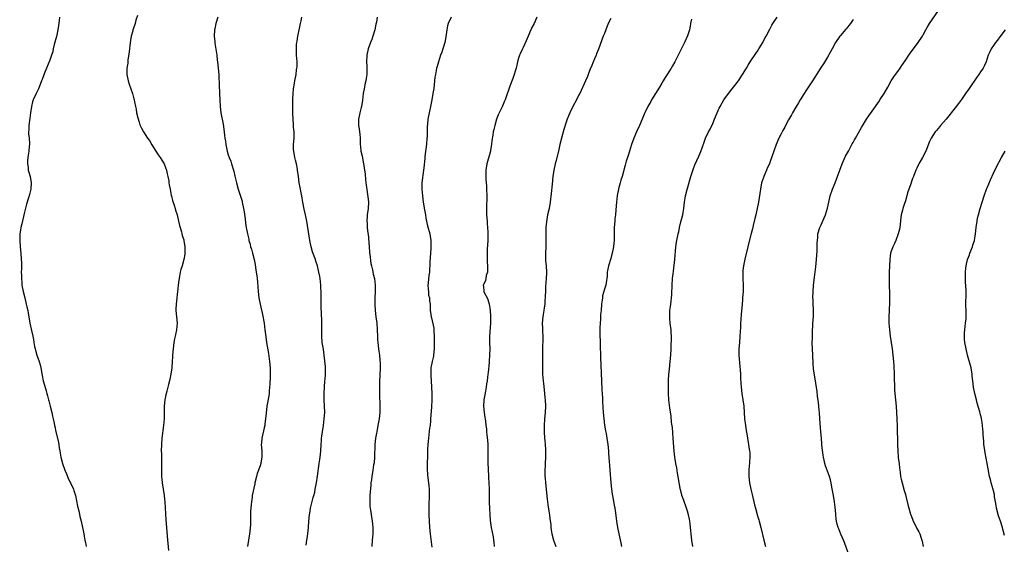
# Model space of a CAD drawing. Units: inches. Extents: x 2565000 to 2568000, y 1551000 to 1554000.
# Drawn here: x 2565622 to 2565930, y 1551568 to 1551732 of the extents above; entities that cross this region are included whole.
import ezdxf

# ---------------------------------------------------------------- set-up
doc = ezdxf.new("R2010")
doc.units = ezdxf.units.IN
doc.header["$MEASUREMENT"] = 0
doc.layers.add('LD25651551_10ft', color=103, linetype='Continuous')

msp = doc.modelspace()

# ---------------------------------------------------------------- linework, layer by layer
at = {"layer": 'LD25651551_10ft'}
for points, elevation in [([(2565881.48, 1551565), (2565880.3, 1551568.3), (2565879.95, 1551569), (2565879.13, 1551570.87), (2565878.52, 1551572.52), (2565878.33, 1551573), (2565878.04, 1551574.04), (2565877.8, 1551575), (2565877.69, 1551575.69), (2565877.55, 1551577), (2565877.46, 1551578.54), (2565877.41, 1551579), (2565877.35, 1551579.35), (2565877.18, 1551581), (2565876.85, 1551583), (2565876.57, 1551584.57), (2565876.34, 1551585.66), (2565876.09, 1551587), (2565875.88, 1551587.88), (2565875.56, 1551589), (2565874.31, 1551592.31), (2565874.13, 1551593), (2565873.94, 1551594.06), (2565873.72, 1551595), (2565873.62, 1551595.62), (2565873.22, 1551598.78), (2565873.2, 1551599.2), (2565873.04, 1551601), (2565872.91, 1551603), (2565872.52, 1551607), (2565872.4, 1551609), (2565872.34, 1551609.66), (2565872.27, 1551611), (2565872.18, 1551612.18), (2565871.86, 1551614.14), (2565871.67, 1551615.67), (2565870.85, 1551620.85), (2565870.61, 1551622.61), (2565870.43, 1551624.43), (2565870.31, 1551627), (2565870.24, 1551629), (2565870.2, 1551631), (2565870.23, 1551632.23), (2565870.24, 1551633.76), (2565870.4, 1551637), (2565870.53, 1551639), (2565870.56, 1551640.56), (2565870.58, 1551641), (2565870.58, 1551641.42), (2565870.51, 1551643), (2565870.42, 1551644.42), (2565870.4, 1551645), (2565870.43, 1551647), (2565870.6, 1551649), (2565871, 1551652.24), (2565871.33, 1551654.67), (2565871.53, 1551657), (2565871.6, 1551658.4), (2565871.72, 1551659.72), (2565871.76, 1551661), (2565871.73, 1551662.27), (2565871.78, 1551663), (2565871.88, 1551663.88), (2565871.93, 1551665), (2565872.59, 1551667), (2565873, 1551667.89), (2565873.95, 1551670.05), (2565874.31, 1551671), (2565874.95, 1551673.05), (2565875.33, 1551675), (2565875.81, 1551677), (2565876.53, 1551679), (2565877.34, 1551681), (2565878.83, 1551685), (2565879.61, 1551687), (2565880.65, 1551689.35), (2565881.53, 1551691), (2565882.22, 1551692.22), (2565882.64, 1551693), (2565882.75, 1551693.25), (2565883, 1551693.68), (2565883.45, 1551694.55), (2565883.73, 1551695), (2565884.69, 1551696.69), (2565885.6, 1551698.4), (2565887.24, 1551701), (2565887.94, 1551702.06), (2565889, 1551703.5), (2565891.22, 1551706.78), (2565891.39, 1551707), (2565892.76, 1551709), (2565893.91, 1551711), (2565894.94, 1551713), (2565895.74, 1551714.26), (2565896.24, 1551715), (2565897, 1551715.97), (2565897.74, 1551717), (2565898.24, 1551717.76), (2565899.31, 1551719.31), (2565900.65, 1551721.35), (2565901.49, 1551722.51), (2565901.89, 1551723), (2565903.37, 1551725), (2565904.73, 1551727), (2565905, 1551727.46), (2565905.82, 1551729), (2565906.24, 1551729.76), (2565906.99, 1551731), (2565909.82, 1551735)], 8070), ([(2565634.07, 1551733), (2565633.94, 1551731.95), (2565633.69, 1551730.31), (2565633.56, 1551729), (2565633.1, 1551726.9), (2565632.41, 1551724.41), (2565632.11, 1551723), (2565631.95, 1551722.05), (2565631.59, 1551721), (2565631, 1551719.43), (2565629.93, 1551717), (2565629.24, 1551715.24), (2565629.09, 1551714.91), (2565628.57, 1551713.43), (2565628.44, 1551713), (2565627.71, 1551711), (2565627.5, 1551710.5), (2565626.75, 1551709), (2565625.76, 1551707), (2565625.58, 1551706.42), (2565625.22, 1551705), (2565624.96, 1551703), (2565624.72, 1551701.28), (2565624.6, 1551700.6), (2565624.4, 1551699), (2565624.39, 1551697.61), (2565624.35, 1551697), (2565624.36, 1551696.36), (2565624.5, 1551695), (2565624.6, 1551693.4), (2565624.59, 1551693), (2565624.53, 1551692.53), (2565624.41, 1551691), (2565624.26, 1551689.74), (2565624.11, 1551689), (2565624.02, 1551688.02), (2565624, 1551687), (2565624.19, 1551685.81), (2565624.27, 1551685), (2565624.4, 1551684.4), (2565624.81, 1551683), (2565625.19, 1551681), (2565625.04, 1551679.04), (2565624.6, 1551677.4), (2565624.33, 1551676.33), (2565623.69, 1551674.31), (2565623, 1551671.37), (2565622.21, 1551668.21), (2565621.93, 1551667), (2565621.82, 1551666.18), (2565621.62, 1551665), (2565621.56, 1551663), (2565621.71, 1551661), (2565621.93, 1551659), (2565622.07, 1551657), (2565622.1, 1551656.1), (2565622.1, 1551655), (2565622.12, 1551654.12), (2565622.07, 1551653), (2565622.11, 1551652.11), (2565622.09, 1551651), (2565622.18, 1551649.82), (2565622.26, 1551649), (2565622.65, 1551647), (2565623.16, 1551645), (2565623.64, 1551643), (2565623.84, 1551642.16), (2565624.08, 1551641), (2565624.21, 1551640.21), (2565624.45, 1551639), (2565624.76, 1551637), (2565625.22, 1551634.78), (2565625.67, 1551633), (2565625.91, 1551631.91), (2565626.04, 1551631), (2565626.25, 1551629.75), (2565626.41, 1551629), (2565626.55, 1551628.55), (2565626.96, 1551627), (2565627.63, 1551625), (2565627.94, 1551623.94), (2565628.16, 1551623), (2565628.6, 1551620.6), (2565628.91, 1551619), (2565629, 1551618.64), (2565629.82, 1551615.82), (2565630.09, 1551615), (2565630.26, 1551614.26), (2565630.61, 1551613), (2565630.67, 1551612.67), (2565631.07, 1551611.07), (2565631.61, 1551609), (2565631.88, 1551607.88), (2565632.09, 1551607), (2565632.35, 1551605.65), (2565632.48, 1551605), (2565632.6, 1551604.6), (2565632.91, 1551603), (2565633.75, 1551599.75), (2565633.99, 1551598.01), (2565634.15, 1551597), (2565634.28, 1551596.28), (2565634.49, 1551595), (2565635.03, 1551593), (2565635.73, 1551591), (2565636.23, 1551589.77), (2565636.65, 1551588.65), (2565637.31, 1551587.31), (2565637.49, 1551587), (2565638.42, 1551585), (2565638.59, 1551584.59), (2565639.02, 1551583.02), (2565639.72, 1551579.72), (2565640.22, 1551577.78), (2565640.47, 1551576.47), (2565640.83, 1551575), (2565641.56, 1551571.56), (2565641.67, 1551571), (2565641.78, 1551570.22), (2565642.04, 1551569), (2565642.24, 1551568.24), (2565642.45, 1551567)], 7960), ([(2565658.48, 1551733.52), (2565658.01, 1551732.01), (2565657.77, 1551731), (2565657.6, 1551730.4), (2565657.09, 1551729), (2565657, 1551728.72), (2565656.58, 1551727), (2565656.34, 1551725.66), (2565656.1, 1551724.1), (2565655.98, 1551723), (2565655.92, 1551722.08), (2565655.52, 1551719.52), (2565655.46, 1551718.54), (2565655.22, 1551717), (2565655.19, 1551715.19), (2565655.2, 1551715), (2565655.59, 1551713), (2565655.92, 1551711.92), (2565656.96, 1551709), (2565657.4, 1551707.4), (2565657.5, 1551707), (2565657.57, 1551706.43), (2565657.84, 1551705), (2565658.1, 1551704.1), (2565658.22, 1551703), (2565658.6, 1551701.4), (2565659, 1551700.07), (2565659.26, 1551699.26), (2565659.38, 1551699), (2565659.8, 1551698.2), (2565660.37, 1551697), (2565661.69, 1551695), (2565662.25, 1551694.25), (2565663, 1551692.95), (2565664.25, 1551691), (2565665, 1551689.85), (2565665.59, 1551689), (2565666.1, 1551688.1), (2565666.85, 1551687), (2565667, 1551686.67), (2565667.63, 1551685), (2565667.85, 1551683.85), (2565668.06, 1551683), (2565668.3, 1551681.7), (2565668.37, 1551681), (2565668.41, 1551680.41), (2565668.73, 1551679), (2565669, 1551677.69), (2565669.09, 1551677.09), (2565669.13, 1551677), (2565669.46, 1551675.46), (2565669.97, 1551674.03), (2565670.3, 1551673), (2565670.45, 1551672.45), (2565670.98, 1551671), (2565671.42, 1551669), (2565671.65, 1551667.65), (2565671.89, 1551667), (2565672.33, 1551665.67), (2565672.47, 1551665), (2565672.54, 1551664.54), (2565673, 1551663.19), (2565673.05, 1551662.95), (2565673.33, 1551661), (2565673.34, 1551659.34), (2565673.38, 1551659), (2565673.34, 1551658.66), (2565673.03, 1551657), (2565672.49, 1551655), (2565672.15, 1551653.85), (2565671.95, 1551653), (2565671.73, 1551651.73), (2565671.56, 1551651), (2565671.49, 1551650.51), (2565671.32, 1551649), (2565671.1, 1551646.9), (2565671, 1551646.11), (2565670.86, 1551644.86), (2565670.61, 1551643), (2565670.55, 1551641.45), (2565670.55, 1551641), (2565670.8, 1551639), (2565671, 1551637), (2565670.79, 1551635), (2565670.48, 1551633.52), (2565670.34, 1551633), (2565670.16, 1551632.16), (2565669.95, 1551631), (2565669.67, 1551629), (2565669.5, 1551627), (2565669.49, 1551626.51), (2565669.41, 1551625), (2565669.26, 1551623), (2565668.94, 1551621), (2565668.53, 1551619), (2565668.2, 1551617.8), (2565667.69, 1551615.69), (2565667.4, 1551614.6), (2565667.12, 1551613), (2565666.93, 1551611), (2565666.86, 1551608.86), (2565666.83, 1551607), (2565666.7, 1551605), (2565666.2, 1551601), (2565666.01, 1551599), (2565665.99, 1551597), (2565666.03, 1551596.03), (2565666.03, 1551595), (2565666.03, 1551593), (2565666.01, 1551591), (2565666.07, 1551589), (2565666.17, 1551588.17), (2565666.28, 1551587), (2565666.89, 1551583), (2565667, 1551581.86), (2565667.08, 1551581), (2565667.4, 1551575.4), (2565667.68, 1551571.68), (2565667.94, 1551569), (2565668.05, 1551568.05), (2565668.23, 1551565.77)], 7970), ([(2565683.71, 1551733), (2565683.08, 1551731), (2565682.73, 1551729.27), (2565682.69, 1551729), (2565682.58, 1551727), (2565682.73, 1551725.27), (2565682.76, 1551724.76), (2565683.11, 1551722.89), (2565683.39, 1551721), (2565683.51, 1551719.51), (2565683.59, 1551719), (2565683.8, 1551717), (2565683.93, 1551715.93), (2565683.98, 1551715), (2565684, 1551714), (2565684.15, 1551712.15), (2565684.17, 1551711), (2565684.22, 1551709.78), (2565684.27, 1551709), (2565684.36, 1551707), (2565684.46, 1551705), (2565684.7, 1551703), (2565685.39, 1551699.39), (2565685.71, 1551697), (2565685.85, 1551695.85), (2565685.93, 1551695), (2565686.07, 1551694.07), (2565686.21, 1551693), (2565686.65, 1551691), (2565687, 1551689.81), (2565687.29, 1551689), (2565687.77, 1551687.77), (2565688.03, 1551687), (2565688.73, 1551684.73), (2565689.1, 1551683.1), (2565689.53, 1551681), (2565690.07, 1551679), (2565690.83, 1551676.83), (2565691.31, 1551675.3), (2565691.38, 1551675), (2565691.78, 1551673), (2565691.93, 1551671.93), (2565692.25, 1551669.75), (2565692.41, 1551668.41), (2565692.64, 1551667), (2565693.02, 1551665), (2565693.41, 1551663.41), (2565693.48, 1551663), (2565693.82, 1551661.82), (2565694.01, 1551661), (2565694.24, 1551660.24), (2565694.58, 1551659), (2565695.08, 1551657), (2565695.39, 1551655.39), (2565695.55, 1551654.45), (2565695.78, 1551653), (2565695.91, 1551651.91), (2565696.06, 1551651), (2565696.16, 1551649.84), (2565696.35, 1551647), (2565696.6, 1551645), (2565697, 1551643), (2565697.71, 1551639.71), (2565698.22, 1551637), (2565698.51, 1551635), (2565698.74, 1551632.74), (2565698.98, 1551631), (2565699.56, 1551627.56), (2565699.92, 1551625), (2565700.11, 1551623), (2565700.15, 1551621.85), (2565700.16, 1551621), (2565700.09, 1551620.09), (2565700.05, 1551617.95), (2565699.82, 1551615.82), (2565699.79, 1551615), (2565699.72, 1551614.28), (2565699.09, 1551611), (2565698.83, 1551608.83), (2565698.69, 1551607), (2565698.51, 1551605.49), (2565698.42, 1551605), (2565698.22, 1551604.22), (2565697.49, 1551601), (2565697.38, 1551599.38), (2565697.34, 1551599), (2565697.48, 1551597), (2565697.55, 1551595), (2565697.46, 1551594.54), (2565697.23, 1551593), (2565697, 1551592.34), (2565696.1, 1551589.9), (2565695.83, 1551589), (2565695.35, 1551587), (2565695.3, 1551586.7), (2565694.53, 1551583), (2565694.47, 1551582.47), (2565694.24, 1551581), (2565694.21, 1551580.21), (2565694, 1551578), (2565694, 1551576), (2565693.92, 1551575), (2565693.91, 1551573.91), (2565693.75, 1551571.75), (2565693.68, 1551571), (2565693.38, 1551569), (2565693, 1551567.08)], 7980), ([(2565711.4, 1551567.4), (2565711.61, 1551569), (2565711.83, 1551570.17), (2565712.03, 1551572.03), (2565712.15, 1551573), (2565712.28, 1551575), (2565712.44, 1551577), (2565712.53, 1551577.47), (2565712.79, 1551579), (2565713.63, 1551582.37), (2565713.83, 1551583), (2565714.1, 1551584.1), (2565714.29, 1551585), (2565714.64, 1551587), (2565714.94, 1551589.06), (2565715.49, 1551593), (2565715.66, 1551594.34), (2565715.88, 1551595.88), (2565715.99, 1551597), (2565716.14, 1551599), (2565716.21, 1551600.21), (2565716.28, 1551601), (2565716.37, 1551601.63), (2565716.53, 1551603), (2565716.86, 1551605), (2565717.12, 1551607), (2565717.23, 1551609), (2565717.2, 1551611), (2565717.09, 1551613), (2565717.05, 1551615.05), (2565717.15, 1551617), (2565717.32, 1551619), (2565717.37, 1551619.37), (2565717.47, 1551621), (2565717.51, 1551621.51), (2565717.46, 1551623), (2565717.47, 1551623.47), (2565717.12, 1551627), (2565716.85, 1551628.85), (2565716.47, 1551631), (2565716.3, 1551633), (2565716.32, 1551633.68), (2565716.3, 1551636.3), (2565716.33, 1551637), (2565716.33, 1551637.68), (2565716.25, 1551640.25), (2565716.12, 1551641.88), (2565716.09, 1551643), (2565716.09, 1551645), (2565716.14, 1551645.86), (2565716.11, 1551647), (2565716.03, 1551648.03), (2565716.02, 1551649), (2565715.79, 1551651), (2565715.68, 1551651.68), (2565715.44, 1551653), (2565714.99, 1551655), (2565714.47, 1551656.47), (2565714.32, 1551657), (2565713.97, 1551658.03), (2565713.42, 1551659.42), (2565712.99, 1551660.99), (2565712.59, 1551663), (2565712.35, 1551664.35), (2565711.63, 1551669), (2565711.19, 1551671), (2565710.77, 1551672.77), (2565710.39, 1551675), (2565710.22, 1551676.22), (2565710.08, 1551677), (2565709.9, 1551677.9), (2565709.56, 1551679.56), (2565709.28, 1551681), (2565708.99, 1551683), (2565708.73, 1551685), (2565708.66, 1551685.34), (2565708.37, 1551687), (2565708.12, 1551688.12), (2565707.87, 1551689), (2565707.51, 1551691), (2565707.49, 1551691.49), (2565707.49, 1551693), (2565707.61, 1551695), (2565707.62, 1551695.62), (2565707.62, 1551697), (2565707.49, 1551698.51), (2565707.45, 1551699.45), (2565707.31, 1551701), (2565707.22, 1551702.78), (2565707.25, 1551703.25), (2565707.21, 1551705), (2565707.19, 1551706.81), (2565707.24, 1551707.24), (2565707.31, 1551709), (2565707.47, 1551710.53), (2565707.55, 1551711), (2565707.68, 1551711.68), (2565707.89, 1551713), (2565708.27, 1551715), (2565708.43, 1551716.43), (2565708.53, 1551717), (2565708.56, 1551717.44), (2565708.57, 1551719), (2565708.44, 1551721), (2565708.35, 1551723), (2565708.43, 1551724.43), (2565708.49, 1551725), (2565708.6, 1551725.4), (2565708.85, 1551727), (2565709.38, 1551729.38), (2565709.68, 1551731), (2565709.86, 1551731.86), (2565710.04, 1551733)], 7990), ([(2565733.66, 1551733), (2565733.44, 1551731.44), (2565733.27, 1551730.73), (2565732.93, 1551729), (2565732.34, 1551727), (2565731.99, 1551726.01), (2565731.59, 1551725), (2565730.86, 1551723), (2565730.46, 1551721), (2565730.38, 1551719), (2565730.45, 1551717.55), (2565730.46, 1551717), (2565730.43, 1551716.43), (2565730.43, 1551715), (2565730.26, 1551713.74), (2565730.12, 1551713), (2565729.86, 1551711.86), (2565729.68, 1551711), (2565729.33, 1551709), (2565729.07, 1551706.93), (2565728.75, 1551705), (2565728.64, 1551704.64), (2565728.26, 1551703), (2565728.07, 1551701.93), (2565727.82, 1551701), (2565727.88, 1551699.88), (2565727.89, 1551699), (2565728.01, 1551697.99), (2565728.2, 1551697), (2565728.28, 1551696.28), (2565728.33, 1551695), (2565728.38, 1551693), (2565728.44, 1551692.44), (2565728.62, 1551691), (2565729, 1551689.34), (2565729.46, 1551687), (2565729.53, 1551686.47), (2565729.74, 1551685), (2565729.88, 1551683.88), (2565730.06, 1551681.94), (2565730.26, 1551680.26), (2565730.43, 1551679), (2565730.7, 1551677.3), (2565730.75, 1551676.75), (2565730.94, 1551675), (2565730.83, 1551673), (2565730.52, 1551671), (2565730.54, 1551670.54), (2565730.42, 1551669), (2565730.52, 1551668.52), (2565730.6, 1551667), (2565730.79, 1551665.21), (2565730.83, 1551665), (2565731.14, 1551661), (2565731.34, 1551659.34), (2565731.34, 1551659), (2565731.37, 1551658.63), (2565731.72, 1551655.72), (2565731.88, 1551655), (2565732.2, 1551653.8), (2565732.45, 1551652.45), (2565732.83, 1551651), (2565733.06, 1551649), (2565733.05, 1551647), (2565732.98, 1551645.02), (2565732.98, 1551643), (2565733.06, 1551641), (2565733.26, 1551639), (2565733.54, 1551637), (2565733.73, 1551635), (2565733.8, 1551633), (2565733.82, 1551631.82), (2565733.89, 1551631), (2565733.96, 1551629.96), (2565734.13, 1551629), (2565734.22, 1551628.22), (2565734.45, 1551627), (2565734.56, 1551625.44), (2565734.64, 1551624.64), (2565734.59, 1551623), (2565734.6, 1551622.6), (2565734.5, 1551621), (2565734.51, 1551620.51), (2565734.43, 1551619), (2565734.4, 1551617.6), (2565734.43, 1551615), (2565734.55, 1551611), (2565734.49, 1551609), (2565734.28, 1551607), (2565733.94, 1551605), (2565733.55, 1551603), (2565733.48, 1551602.52), (2565733.2, 1551601), (2565733, 1551599), (2565732.86, 1551595), (2565732.72, 1551593.28), (2565732.59, 1551592.59), (2565732.35, 1551591), (2565732.02, 1551589), (2565731.89, 1551587.89), (2565731.76, 1551587), (2565731.67, 1551586.33), (2565731.4, 1551583), (2565731.41, 1551582.59), (2565731.35, 1551581), (2565731.44, 1551579.44), (2565731.5, 1551579), (2565731.63, 1551578.37), (2565732.13, 1551575), (2565732.3, 1551573), (2565732.31, 1551571), (2565732.17, 1551569), (2565731.99, 1551567)], 8000), ([(2565756.96, 1551733), (2565756.01, 1551731), (2565755.78, 1551730.22), (2565755.54, 1551729), (2565755.25, 1551726.75), (2565754.95, 1551725), (2565754.34, 1551723), (2565753.99, 1551722.01), (2565753.6, 1551721), (2565752.89, 1551719), (2565752.47, 1551717.53), (2565752.34, 1551717), (2565752.22, 1551716.22), (2565751.96, 1551715), (2565751.82, 1551714.18), (2565751.44, 1551710.56), (2565751.2, 1551709), (2565750.83, 1551707), (2565750.57, 1551705.43), (2565750.05, 1551703), (2565749.61, 1551701), (2565749.46, 1551699.46), (2565749.34, 1551698.66), (2565749.37, 1551697), (2565749.35, 1551695.35), (2565749.3, 1551695), (2565749.13, 1551693.13), (2565748.68, 1551689.32), (2565748.65, 1551688.65), (2565748.29, 1551685.71), (2565748.24, 1551685), (2565747.72, 1551681), (2565747.69, 1551679.69), (2565747.68, 1551679), (2565747.88, 1551677), (2565748.15, 1551675), (2565748.54, 1551672.54), (2565748.83, 1551671), (2565749, 1551669.99), (2565749.51, 1551667.51), (2565750.18, 1551665), (2565750.33, 1551664.33), (2565750.53, 1551663), (2565750.58, 1551662.58), (2565750.55, 1551660.55), (2565750.43, 1551659), (2565750.34, 1551657.66), (2565750.26, 1551656.26), (2565750.22, 1551655), (2565750.13, 1551654.13), (2565750.08, 1551653), (2565749.93, 1551651.93), (2565749.68, 1551649.68), (2565749.63, 1551649), (2565749.67, 1551647.67), (2565749.75, 1551647), (2565749.85, 1551645.84), (2565750.08, 1551645), (2565750.08, 1551644.08), (2565750.28, 1551643), (2565750.33, 1551641.67), (2565750.34, 1551641), (2565750.47, 1551640.47), (2565750.62, 1551639), (2565750.73, 1551638.73), (2565751.44, 1551635.44), (2565751.45, 1551634.55), (2565751.56, 1551633), (2565751.58, 1551631.58), (2565751.56, 1551629), (2565751.38, 1551627), (2565751.32, 1551626.68), (2565750.93, 1551625.07), (2565750.51, 1551623), (2565750.5, 1551621), (2565750.56, 1551620.56), (2565750.68, 1551619), (2565750.76, 1551617), (2565750.81, 1551615), (2565750.83, 1551613), (2565750.73, 1551610.73), (2565750.47, 1551607), (2565750.4, 1551606.4), (2565750.28, 1551605), (2565750.14, 1551604.14), (2565749.93, 1551602.07), (2565749.76, 1551601), (2565749.55, 1551599), (2565749.5, 1551597.5), (2565749.46, 1551597), (2565749.46, 1551595.46), (2565749.39, 1551593), (2565749.38, 1551591.38), (2565749.49, 1551589.49), (2565749.72, 1551587.72), (2565749.85, 1551587), (2565749.95, 1551586.05), (2565750.03, 1551585), (2565750.02, 1551584.02), (2565750.04, 1551583), (2565749.89, 1551579.89), (2565749.87, 1551579), (2565749.89, 1551577), (2565749.98, 1551575), (2565750.13, 1551573), (2565750.35, 1551571), (2565750.87, 1551566.87)], 8010), ([(2565783.82, 1551733), (2565782.92, 1551731), (2565782.24, 1551729.76), (2565781.89, 1551729), (2565781.03, 1551727), (2565780.45, 1551725.55), (2565779.49, 1551723.49), (2565779.19, 1551722.81), (2565778.53, 1551721.47), (2565778.32, 1551721), (2565778.06, 1551720.06), (2565777.72, 1551719), (2565777.57, 1551718.43), (2565777.26, 1551717), (2565777, 1551716.07), (2565776.68, 1551715), (2565776.25, 1551713.75), (2565775.32, 1551711.32), (2565775, 1551710.43), (2565774.29, 1551708.29), (2565773.82, 1551707), (2565773.54, 1551706.46), (2565772.86, 1551704.86), (2565771.96, 1551703), (2565771.67, 1551702.33), (2565771.17, 1551701), (2565770.57, 1551699), (2565770.29, 1551697.71), (2565770.11, 1551697), (2565769.97, 1551695.97), (2565769.71, 1551694.29), (2565769.58, 1551693), (2565769.28, 1551691.28), (2565769.22, 1551691), (2565769, 1551690.18), (2565768.1, 1551687), (2565767.76, 1551685), (2565767.74, 1551683), (2565767.79, 1551682.21), (2565767.98, 1551679.98), (2565768.04, 1551679), (2565768.07, 1551677), (2565768.01, 1551673), (2565768.04, 1551671), (2565768.16, 1551669), (2565768.24, 1551668.24), (2565768.34, 1551667), (2565768.39, 1551665.61), (2565768.45, 1551665), (2565768.45, 1551664.45), (2565768.4, 1551663), (2565768.23, 1551660.23), (2565768.19, 1551659), (2565768.21, 1551657.79), (2565768.2, 1551657), (2565768.22, 1551656.22), (2565768.29, 1551655), (2565768.32, 1551653.68), (2565768.28, 1551653), (2565767.94, 1551651.94), (2565767.78, 1551651), (2565767.65, 1551650.35), (2565767, 1551649.16), (2565766.95, 1551649), (2565767, 1551648.41), (2565767.17, 1551647.17), (2565767.19, 1551647), (2565767.3, 1551646.7), (2565768.17, 1551645), (2565768.43, 1551644.43), (2565768.78, 1551643), (2565769, 1551641.71), (2565769.1, 1551641), (2565769.24, 1551639.24), (2565769.24, 1551637), (2565768.96, 1551633), (2565768.97, 1551631), (2565769.02, 1551629), (2565768.96, 1551627), (2565768.85, 1551625.15), (2565768.78, 1551624.78), (2565768.51, 1551621.49), (2565768.41, 1551621), (2565768.19, 1551619), (2565768, 1551618), (2565767.92, 1551617), (2565767.72, 1551615.72), (2565767.43, 1551614.57), (2565767.2, 1551613), (2565767.08, 1551611), (2565767.25, 1551609), (2565767.44, 1551607.44), (2565767.56, 1551607), (2565767.67, 1551606.33), (2565767.81, 1551605), (2565767.95, 1551603.95), (2565768.04, 1551603), (2565768.1, 1551601.9), (2565768.32, 1551600.32), (2565768.36, 1551599), (2565768.36, 1551597.64), (2565768.43, 1551596.43), (2565768.44, 1551593.56), (2565768.5, 1551591), (2565768.6, 1551589.4), (2565768.63, 1551588.63), (2565768.77, 1551587), (2565768.86, 1551585.14), (2565768.85, 1551580.85), (2565768.9, 1551579), (2565769.01, 1551577), (2565769.18, 1551575.18), (2565769.5, 1551573), (2565770.04, 1551570.04), (2565770.2, 1551569), (2565770.3, 1551568.3), (2565770.44, 1551567)], 8020), ([(2565807, 1551732.55), (2565806.21, 1551731), (2565805.38, 1551729), (2565805, 1551727.88), (2565804.64, 1551727), (2565803.08, 1551722.92), (2565802.53, 1551721.47), (2565802.38, 1551721), (2565801.92, 1551719.92), (2565801.39, 1551718.61), (2565801, 1551717.77), (2565800.41, 1551716.41), (2565799.88, 1551715), (2565799.67, 1551714.33), (2565799, 1551713.01), (2565797.22, 1551709), (2565797, 1551708.6), (2565796.21, 1551707), (2565795.07, 1551705), (2565794.09, 1551703), (2565793.8, 1551702.2), (2565793.32, 1551701), (2565793, 1551700.04), (2565792.26, 1551697.74), (2565791.47, 1551695), (2565790.99, 1551693), (2565790.56, 1551691), (2565789.75, 1551687.75), (2565789.54, 1551687), (2565789.12, 1551685), (2565788.83, 1551683), (2565788.57, 1551680.57), (2565788.31, 1551677.69), (2565788, 1551675), (2565787.62, 1551673), (2565787.15, 1551671), (2565786.77, 1551668.77), (2565786.62, 1551667), (2565786.57, 1551665), (2565786.62, 1551663), (2565786.62, 1551661), (2565786.5, 1551659), (2565786.48, 1551657.52), (2565786.49, 1551657), (2565786.54, 1551656.54), (2565786.68, 1551655), (2565786.81, 1551653), (2565786.8, 1551652.8), (2565786.74, 1551651), (2565786.53, 1551648.53), (2565786.45, 1551647), (2565786.44, 1551645.56), (2565786.4, 1551645), (2565786.31, 1551644.31), (2565786.26, 1551643), (2565786.13, 1551641.87), (2565785.96, 1551641), (2565785.73, 1551639.73), (2565785.62, 1551639), (2565785.47, 1551637), (2565785.52, 1551635.52), (2565785.53, 1551634.47), (2565785.62, 1551633), (2565785.65, 1551631.65), (2565785.65, 1551631), (2565785.61, 1551630.39), (2565785.57, 1551627.57), (2565785.53, 1551626.47), (2565785.53, 1551623), (2565785.6, 1551621), (2565785.77, 1551619), (2565785.86, 1551618.14), (2565786.13, 1551616.13), (2565786.23, 1551615), (2565786.33, 1551613.67), (2565786.39, 1551613), (2565786.45, 1551611), (2565786.37, 1551609), (2565786.21, 1551607), (2565786.09, 1551605), (2565786.08, 1551604.08), (2565786.08, 1551603), (2565786.18, 1551601), (2565786.24, 1551600.24), (2565786.38, 1551599), (2565786.52, 1551597.48), (2565786.54, 1551597), (2565786.53, 1551596.53), (2565786.55, 1551595), (2565786.43, 1551593), (2565786.42, 1551592.42), (2565786.32, 1551591), (2565786.3, 1551589.7), (2565786.34, 1551589), (2565786.4, 1551588.4), (2565786.48, 1551587), (2565787, 1551581.88), (2565787.1, 1551581), (2565787.33, 1551579.33), (2565787.71, 1551577), (2565787.85, 1551575.85), (2565788.13, 1551573.87), (2565788.19, 1551573), (2565788.27, 1551572.27), (2565788.52, 1551571), (2565789.04, 1551569.04), (2565789.78, 1551567)], 8030), ([(2565832.34, 1551732.34), (2565831.99, 1551731), (2565831.89, 1551730.11), (2565831.66, 1551729), (2565831.06, 1551727.06), (2565830.08, 1551725), (2565827.04, 1551718.96), (2565826.33, 1551717.67), (2565825.89, 1551717), (2565824.65, 1551715), (2565824, 1551714), (2565823.46, 1551713), (2565823, 1551712.27), (2565822.24, 1551711), (2565820.99, 1551709.01), (2565819.76, 1551707), (2565819.5, 1551706.5), (2565818.64, 1551705), (2565817.66, 1551703), (2565817.45, 1551702.55), (2565816.84, 1551701), (2565815.99, 1551699), (2565815.03, 1551697), (2565814.18, 1551695), (2565813.47, 1551693), (2565812.84, 1551691), (2565812.42, 1551689.58), (2565812.21, 1551689), (2565811.82, 1551687.82), (2565811.44, 1551686.56), (2565810.51, 1551683), (2565810.14, 1551681.86), (2565809.93, 1551681), (2565809.55, 1551679.55), (2565809.38, 1551679), (2565808.97, 1551677.03), (2565808.74, 1551675), (2565808.58, 1551672.58), (2565808.45, 1551671), (2565808.3, 1551669.71), (2565808.23, 1551669), (2565808.06, 1551667), (2565808.06, 1551665.94), (2565807.99, 1551663.99), (2565808, 1551663), (2565807.93, 1551662.07), (2565807.82, 1551661), (2565807.44, 1551659), (2565807.36, 1551658.64), (2565807, 1551657.34), (2565806.24, 1551655), (2565805.89, 1551653), (2565805.81, 1551651.81), (2565805.73, 1551651), (2565805.61, 1551650.39), (2565805.39, 1551649), (2565805, 1551647.65), (2565804.43, 1551645.57), (2565804.35, 1551645), (2565804.29, 1551644.29), (2565804.09, 1551643), (2565803.92, 1551641), (2565803.8, 1551639.8), (2565803.75, 1551639), (2565803.73, 1551638.27), (2565803.63, 1551637), (2565803.59, 1551635.59), (2565803.58, 1551633), (2565803.61, 1551631.61), (2565803.6, 1551630.4), (2565803.65, 1551629), (2565803.72, 1551627.72), (2565803.74, 1551626.26), (2565803.89, 1551623.89), (2565804.04, 1551619), (2565804.19, 1551616.19), (2565804.35, 1551613.65), (2565804.38, 1551612.38), (2565804.63, 1551609), (2565804.82, 1551607), (2565805.06, 1551605.06), (2565805.34, 1551603.34), (2565805.51, 1551602.49), (2565805.78, 1551601), (2565806.06, 1551599), (2565806.24, 1551597), (2565806.31, 1551596.31), (2565806.45, 1551593.55), (2565806.57, 1551592.57), (2565806.66, 1551591), (2565806.99, 1551587), (2565807.21, 1551585), (2565807.43, 1551583.43), (2565807.63, 1551582.37), (2565808, 1551580.01), (2565808.2, 1551579), (2565808.42, 1551577.58), (2565808.76, 1551575), (2565809.07, 1551573), (2565809.47, 1551571), (2565810.13, 1551568.13), (2565810.34, 1551567)], 8040), ([(2565832.72, 1551567), (2565832.38, 1551569), (2565832.16, 1551571), (2565832.09, 1551572.09), (2565832, 1551573), (2565831.83, 1551574.17), (2565831.75, 1551575), (2565831.64, 1551575.64), (2565831.32, 1551577), (2565831, 1551578.08), (2565830.71, 1551579), (2565829.74, 1551581.74), (2565829.3, 1551583), (2565829.23, 1551583.23), (2565828.81, 1551584.81), (2565828.42, 1551587), (2565828.14, 1551589), (2565827.94, 1551590.06), (2565827.68, 1551591.68), (2565827.4, 1551593), (2565827.06, 1551595), (2565826.87, 1551596.87), (2565826.6, 1551601), (2565826.31, 1551604.31), (2565826.05, 1551605.95), (2565825.89, 1551607.89), (2565825.49, 1551610.51), (2565825.17, 1551613), (2565825.04, 1551615.05), (2565825.06, 1551617), (2565825.11, 1551619.11), (2565825.21, 1551621), (2565825.35, 1551622.65), (2565825.64, 1551625), (2565825.83, 1551627), (2565825.9, 1551629), (2565825.92, 1551630.08), (2565826.04, 1551632.04), (2565826.02, 1551633), (2565825.91, 1551634.09), (2565825.87, 1551635), (2565825.62, 1551637), (2565825.54, 1551638.46), (2565825.47, 1551639), (2565825.46, 1551639.46), (2565825.52, 1551641), (2565825.72, 1551642.28), (2565825.78, 1551643), (2565825.89, 1551643.89), (2565826.06, 1551645), (2565826.1, 1551645.9), (2565826.17, 1551647), (2565826.22, 1551648.22), (2565826.21, 1551649), (2565826.38, 1551651), (2565826.55, 1551652.55), (2565826.68, 1551653.32), (2565827.07, 1551657), (2565827.43, 1551661), (2565827.62, 1551662.38), (2565827.73, 1551663), (2565828.12, 1551665), (2565828.28, 1551665.72), (2565828.54, 1551667), (2565829, 1551668.77), (2565829.61, 1551671), (2565829.73, 1551671.73), (2565829.9, 1551673), (2565830.07, 1551675), (2565830.27, 1551676.27), (2565830.41, 1551677), (2565830.91, 1551678.91), (2565832.08, 1551683), (2565832.79, 1551685.21), (2565833.34, 1551686.66), (2565834.59, 1551689.41), (2565835.18, 1551690.82), (2565836.23, 1551693.77), (2565836.71, 1551695), (2565837.67, 1551697), (2565838.14, 1551697.86), (2565839, 1551699.68), (2565839.55, 1551701), (2565840.35, 1551703), (2565841, 1551704.45), (2565841.28, 1551705), (2565841.92, 1551706.08), (2565842.49, 1551707), (2565843.9, 1551709), (2565846.99, 1551713.01), (2565848.33, 1551715), (2565849.53, 1551717), (2565850.06, 1551717.94), (2565850.74, 1551719), (2565852.44, 1551721.56), (2565853, 1551722.33), (2565853.46, 1551723), (2565854.66, 1551725), (2565855.44, 1551726.56), (2565855.7, 1551727), (2565856.83, 1551729.17), (2565857, 1551729.46), (2565857.52, 1551730.48), (2565857.81, 1551731), (2565859.13, 1551733)], 8050), ([(2565883, 1551732.2), (2565882.14, 1551731), (2565881.68, 1551730.32), (2565881, 1551729.56), (2565880.75, 1551729.25), (2565879, 1551727.25), (2565878.81, 1551727), (2565877.46, 1551725), (2565876.38, 1551723), (2565875.93, 1551722.07), (2565875, 1551720.44), (2565873.67, 1551718.33), (2565873, 1551717.33), (2565871.53, 1551715), (2565871, 1551714.2), (2565870.28, 1551713), (2565869, 1551711.11), (2565868.17, 1551709.83), (2565867.6, 1551709), (2565866.37, 1551707), (2565865.88, 1551706.12), (2565865, 1551704.73), (2565864.01, 1551703), (2565863.66, 1551702.34), (2565862.77, 1551700.77), (2565861.83, 1551699), (2565861.57, 1551698.43), (2565861, 1551697.48), (2565860.73, 1551697), (2565860.43, 1551696.43), (2565859.73, 1551695), (2565858.87, 1551693), (2565858.12, 1551691), (2565857, 1551687.73), (2565856.73, 1551687), (2565856.19, 1551685.81), (2565855.86, 1551685), (2565854.96, 1551683), (2565854.46, 1551681.54), (2565854.3, 1551681), (2565853.9, 1551679), (2565853.73, 1551677.73), (2565853.3, 1551675), (2565852.9, 1551673), (2565852.45, 1551671), (2565852.2, 1551669.8), (2565851.63, 1551667.63), (2565851.41, 1551666.59), (2565851, 1551665.13), (2565850.13, 1551661.87), (2565849.92, 1551661), (2565849, 1551657.07), (2565848.61, 1551655), (2565848.45, 1551653.55), (2565848.42, 1551653), (2565848.43, 1551652.43), (2565848.43, 1551651), (2565848.49, 1551649), (2565848.46, 1551647), (2565848.33, 1551645), (2565848.26, 1551644.26), (2565848.13, 1551641.87), (2565847.91, 1551639.91), (2565847.78, 1551638.22), (2565847.71, 1551637), (2565847.68, 1551635.68), (2565847.58, 1551634.42), (2565847.51, 1551633), (2565847.31, 1551631), (2565847.16, 1551629), (2565847.19, 1551627), (2565847.49, 1551623.49), (2565847.61, 1551622.39), (2565847.67, 1551621), (2565847.67, 1551619.67), (2565847.78, 1551618.22), (2565847.83, 1551617), (2565848.09, 1551615), (2565848.43, 1551613), (2565848.68, 1551611), (2565848.96, 1551607), (2565849.19, 1551605), (2565849.43, 1551603.43), (2565849.63, 1551602.37), (2565849.86, 1551601), (2565850.22, 1551599), (2565850.41, 1551597.59), (2565850.52, 1551597), (2565850.59, 1551596.59), (2565850.61, 1551595), (2565850.45, 1551593.55), (2565850.46, 1551593), (2565850.43, 1551592.43), (2565850.26, 1551591), (2565850.26, 1551589), (2565850.52, 1551587), (2565850.96, 1551584.96), (2565851.36, 1551583.36), (2565852.08, 1551580.08), (2565852.36, 1551579), (2565852.91, 1551577.09), (2565852.94, 1551576.94), (2565853.41, 1551575.41), (2565853.55, 1551575), (2565854.06, 1551573), (2565854.98, 1551569), (2565855.51, 1551567)], 8060), ([(2565930.71, 1551729), (2565929, 1551726.8), (2565928.24, 1551725.76), (2565927.64, 1551725), (2565927, 1551724.12), (2565926.29, 1551723), (2565925.87, 1551722.13), (2565925.39, 1551721), (2565924.68, 1551719), (2565924.18, 1551717.82), (2565923.76, 1551717), (2565923, 1551715.81), (2565922.45, 1551715), (2565921.81, 1551714.19), (2565919.37, 1551710.64), (2565918.29, 1551709), (2565917, 1551707.14), (2565916.09, 1551705.91), (2565915, 1551704.53), (2565912.15, 1551701), (2565910.43, 1551699), (2565909.79, 1551698.21), (2565909, 1551697.37), (2565908.69, 1551697), (2565907.44, 1551695), (2565907, 1551694), (2565905.8, 1551691), (2565904.79, 1551689), (2565903.66, 1551687), (2565903.44, 1551686.56), (2565903, 1551685.61), (2565902.69, 1551685), (2565901.89, 1551683), (2565901.65, 1551682.35), (2565901, 1551680.38), (2565900.52, 1551679), (2565900.09, 1551677.91), (2565899.88, 1551677), (2565899.41, 1551675.41), (2565899, 1551674.21), (2565898.68, 1551673.32), (2565898.59, 1551673), (2565898.47, 1551672.47), (2565898.07, 1551671), (2565897.93, 1551670.07), (2565897.6, 1551667), (2565897.52, 1551666.48), (2565897.16, 1551665), (2565896.36, 1551663), (2565895.95, 1551662.05), (2565895.43, 1551661), (2565894.76, 1551659), (2565894.48, 1551657), (2565894.38, 1551655), (2565894.32, 1551653), (2565894.29, 1551651), (2565894.32, 1551648.32), (2565894.39, 1551647), (2565894.39, 1551646.39), (2565894.45, 1551645), (2565894.41, 1551644.41), (2565894.39, 1551643), (2565894.34, 1551641.66), (2565894.29, 1551641), (2565894.22, 1551639), (2565894.24, 1551637), (2565894.38, 1551635), (2565894.64, 1551633), (2565894.97, 1551631), (2565895.24, 1551629), (2565895.47, 1551627), (2565895.67, 1551625), (2565895.76, 1551623.76), (2565895.84, 1551621), (2565895.84, 1551619.84), (2565895.87, 1551619), (2565895.94, 1551618.06), (2565895.96, 1551617), (2565896.02, 1551616.02), (2565896.34, 1551613), (2565896.48, 1551611), (2565896.7, 1551607), (2565896.79, 1551604.79), (2565896.9, 1551599), (2565896.99, 1551597), (2565897.16, 1551595.16), (2565897.17, 1551594.83), (2565897.39, 1551593), (2565897.58, 1551591.58), (2565897.62, 1551591), (2565897.72, 1551590.28), (2565897.91, 1551589), (2565898.1, 1551588.1), (2565898.34, 1551587), (2565899, 1551584.63), (2565899.38, 1551583.38), (2565899.62, 1551582.38), (2565900.19, 1551580.19), (2565900.47, 1551579), (2565901, 1551577.17), (2565901.05, 1551577), (2565901.6, 1551575.6), (2565901.85, 1551575), (2565902.21, 1551574.21), (2565903, 1551572.67), (2565903.61, 1551571.61), (2565903.9, 1551571), (2565904.33, 1551569.67), (2565904.57, 1551569), (2565904.65, 1551568.65), (2565904.93, 1551567)], 8080), ([(2565930.44, 1551570.44), (2565930.08, 1551572.08), (2565929.85, 1551573), (2565929.23, 1551575), (2565928.65, 1551576.65), (2565928, 1551579), (2565927.86, 1551579.86), (2565927.64, 1551581), (2565927.38, 1551582.62), (2565927.3, 1551583.3), (2565926.93, 1551584.93), (2565926.3, 1551587), (2565926.04, 1551588.04), (2565925.76, 1551589), (2565925.34, 1551591.34), (2565925.07, 1551593), (2565924.41, 1551596.41), (2565924.19, 1551597.81), (2565924.04, 1551599), (2565924.01, 1551600.01), (2565923.89, 1551601), (2565923.82, 1551602.18), (2565923.8, 1551603), (2565923.71, 1551603.71), (2565923.62, 1551605), (2565923.39, 1551606.61), (2565923.3, 1551607), (2565923.23, 1551607.23), (2565923, 1551608.31), (2565922.85, 1551608.85), (2565922.77, 1551609.23), (2565921.95, 1551611.95), (2565921.66, 1551613), (2565921.17, 1551615), (2565920.81, 1551617), (2565920.57, 1551619), (2565920.39, 1551620.39), (2565920.34, 1551621), (2565919.98, 1551623), (2565919.78, 1551623.78), (2565918.87, 1551627), (2565918.43, 1551629), (2565918.08, 1551631), (2565917.98, 1551631.98), (2565917.91, 1551633), (2565917.98, 1551634.02), (2565918.02, 1551635), (2565918.28, 1551637), (2565918.43, 1551638.43), (2565918.46, 1551639), (2565918.47, 1551640.47), (2565918.4, 1551643), (2565918.4, 1551644.4), (2565918.41, 1551645), (2565918.43, 1551647), (2565918.36, 1551649), (2565918.3, 1551649.7), (2565918.24, 1551651), (2565918.21, 1551653), (2565918.33, 1551654.33), (2565918.42, 1551655), (2565918.91, 1551657), (2565919.49, 1551658.51), (2565919.63, 1551659), (2565920.43, 1551661), (2565920.55, 1551661.45), (2565921.04, 1551663), (2565921.34, 1551665), (2565921.57, 1551667), (2565921.87, 1551669), (2565922.06, 1551669.94), (2565922.29, 1551671), (2565922.82, 1551673), (2565923.43, 1551675), (2565924.08, 1551677), (2565924.81, 1551679), (2565925, 1551679.48), (2565926.04, 1551681.96), (2565927, 1551684.09), (2565927.93, 1551686.07), (2565929.53, 1551689), (2565930.72, 1551691)], 8090)]:
    msp.add_lwpolyline(points, dxfattribs=dict(at, elevation=elevation))

doc.saveas('drawing.dxf')
